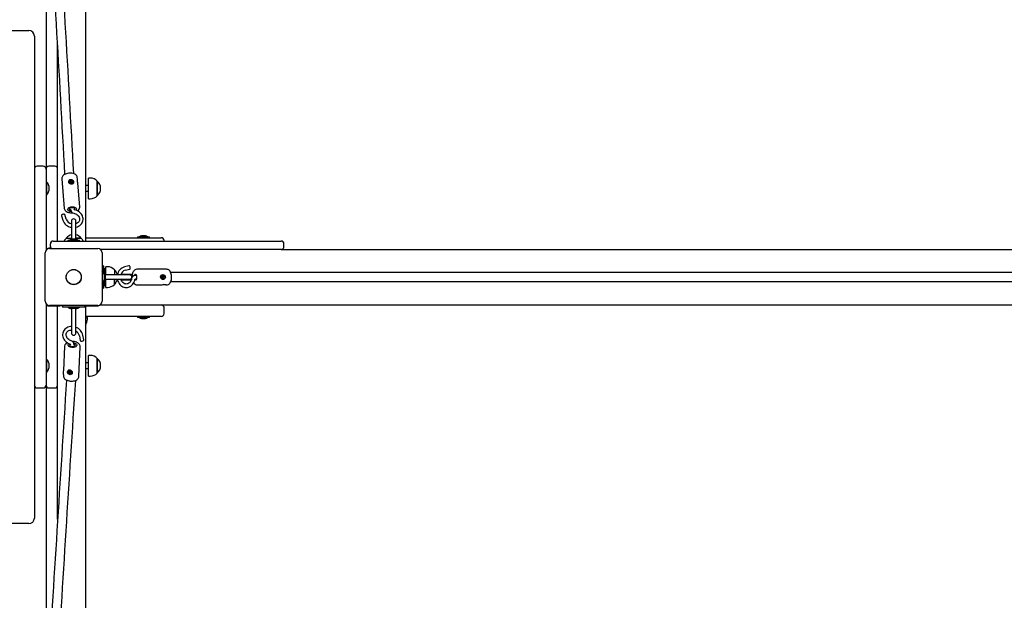
# Model space of a CAD drawing. Units: metres. Extents: x 4.4 to 25.9, y 6.3 to 19.
# Drawn here: x 15.2 to 16.9, y 13 to 14 of the extents above; entities that cross this region are included whole.
import ezdxf

# ---------------------------------------------------------------- set-up
doc = ezdxf.new("R2010")
doc.units = ezdxf.units.M
doc.header["$LTSCALE"] = 140
doc.header["$PDSIZE"] = -1
doc.linetypes.add('SLD-Сплошная', pattern=[0])
doc.styles.get("Standard").update_dxf_attribs({"font": 'isocpeui.ttf'})
doc.dimstyles.new('ISO-25', dxfattribs={"dimtxt": 2.5, "dimasz": 2.5, "dimexe": 1.25, "dimexo": 0.625, "dimtad": 1, "dimtxsty": 'Standard', "dimcen": 2.5, "dimadec": 0, "dimazin": 0, "dimtfac": 1, "dimtmove": 0, "dimatfit": 3, "dimfxl": 1, "dimarcsym": 0})

# ---------------------------------------------------------------- blocks, each defined once
blk = doc.blocks.new('_D_7')
at = {"color": 0, "lineweight": -2, "transparency": 16777216}
for p, q in [((15.2158, 17.3833), (25.9431, 17.3833)), ((25.8031, 16.9633), (25.8031, 8.4144)), ((14.6433, 7.9944), (25.9431, 7.9944))]:
    blk.add_line(p, q, dxfattribs=at)
at = {"color": 0, "transparency": 16777216}
for points in [[(25.7331, 16.9633), (25.8731, 16.9633), (25.8031, 17.3833)], [(25.7331, 8.4144), (25.8731, 8.4144), (25.8031, 7.9944)]]:
    blk.add_solid(points, dxfattribs=at)
at = {"layer": 'Defpoints', "color": 0, "transparency": 16777216}
for p in [(15.2158, 17.3833), (14.6433, 7.9944), (25.8031, 7.9944)]:
    blk.add_point(p, dxfattribs=at)
at = {"color": 0, "transparency": 16777216, "insert": (25.1604, 12.6888), "char_height": 0.49389, "attachment_point": 2, "rotation": 90}
blk.add_mtext('9,39м', dxfattribs=at)
blk = doc.blocks.new('_D_8')
at = {"color": 0, "lineweight": -2, "transparency": 16777216}
for p, q in [((24.0503, 13.5159), (24.0503, 6.2971)), ((6.1953, 13.2934), (6.1953, 6.2971)), ((6.6153, 6.4371), (23.6303, 6.4371))]:
    blk.add_line(p, q, dxfattribs=at)
at = {"color": 0, "transparency": 16777216}
for points in [[(6.6153, 6.5071), (6.6153, 6.3671), (6.1953, 6.4371)], [(23.6303, 6.5071), (23.6303, 6.3671), (24.0503, 6.4371)]]:
    blk.add_solid(points, dxfattribs=at)
at = {"layer": 'Defpoints', "color": 0, "transparency": 16777216}
for p in [(24.0503, 13.5159), (6.1953, 13.2934), (24.0503, 6.4371)]:
    blk.add_point(p, dxfattribs=at)
at = {"color": 0, "transparency": 16777216, "insert": (15.1228, 7.0797), "char_height": 0.49389, "attachment_point": 2}
blk.add_mtext('17,86м', dxfattribs=at)
blk = doc.blocks.new('*D23')
at = {"color": 0, "lineweight": -2, "transparency": 16777216}
for p, q in [((8.1953, 13.8134), (8.1953, 18.4903)), ((22.5503, 13.6105), (22.5503, 18.4903)), ((8.6153, 18.3503), (22.1303, 18.3503))]:
    blk.add_line(p, q, dxfattribs=at)
at = {"color": 0, "transparency": 16777216}
for points in [[(8.6153, 18.4203), (8.6153, 18.2803), (8.1953, 18.3503)], [(22.1303, 18.4203), (22.1303, 18.2803), (22.5503, 18.3503)]]:
    blk.add_solid(points, dxfattribs=at)
at = {"layer": 'Defpoints', "color": 0, "transparency": 16777216}
for p in [(22.5503, 18.3503), (8.1953, 13.8134), (22.5503, 13.6105)]:
    blk.add_point(p, dxfattribs=at)
at = {"color": 0, "transparency": 16777216, "insert": (15.3728, 18.6966), "char_height": 0.49389, "attachment_point": 5}
blk.add_mtext('14,36м', dxfattribs=at)

msp = doc.modelspace()

# ---------------------------------------------------------------- linework, layer by layer
at = {"color": 7, "linetype": 'SLD-Сплошная', "lineweight": 25}
for p, q in [((15.2853, 14.9814), (15.2853, 13.6314)), ((15.2143, 14.3416), (15.2143, 13.7614)), ((15.1533, 14.0114), (15.1833, 14.0114)), ((15.1933, 14.0014), (15.1933, 13.9764)), ((15.1933, 13.9764), (15.1933, 13.1564)), ((15.2353, 13.6314), (15.2353, 13.9873)), ((15.2093, 13.7664), (15.1983, 13.7664)), ((15.2143, 13.7614), (15.2143, 13.7264)), ((15.2303, 13.7664), (15.2193, 13.7664)), ((15.2429, 13.7439), (15.2472, 13.6903)), ((15.271, 13.7438), (15.2708, 13.7461)), ((15.2943, 13.745), (15.2913, 13.745)), ((15.2913, 13.7234), (15.2913, 13.745)), ((15.2147, 13.7384), (15.2143, 13.738)), ((15.2143, 13.7264), (15.2143, 13.6146)), ((15.2152, 13.7384), (15.2147, 13.7384)), ((15.2147, 13.7384), (15.2147, 13.7144)), ((15.2152, 13.7384), (15.2152, 13.7144)), ((15.2563, 13.7385), (15.2563, 13.7383)), ((15.2572, 13.7376), (15.2584, 13.7378)), ((15.2575, 13.7368), (15.2572, 13.7376)), ((15.2579, 13.7369), (15.2572, 13.7376)), ((15.2587, 13.737), (15.2575, 13.7368)), ((15.2579, 13.7368), (15.2579, 13.7369)), ((15.2579, 13.7369), (15.2582, 13.7369)), ((15.2582, 13.7384), (15.2589, 13.7382)), ((15.2587, 13.738), (15.2582, 13.7384)), ((15.2585, 13.7395), (15.2594, 13.7397)), ((15.2588, 13.7385), (15.2585, 13.7395)), ((15.2586, 13.7374), (15.2589, 13.7382)), ((15.2586, 13.7373), (15.2586, 13.7372)), ((15.2588, 13.738), (15.2595, 13.7381)), ((15.2589, 13.7364), (15.2591, 13.737)), ((15.2594, 13.7368), (15.2589, 13.7364)), ((15.2594, 13.7397), (15.2598, 13.7387)), ((15.2595, 13.7381), (15.2594, 13.7397)), ((15.2595, 13.7381), (15.2596, 13.7379)), ((15.26, 13.7355), (15.2596, 13.7365)), ((15.2599, 13.7375), (15.26, 13.7376)), ((15.26, 13.7384), (15.2605, 13.7389)), ((15.26, 13.7376), (15.2605, 13.7389)), ((15.26, 13.7376), (15.26, 13.7375)), ((15.2609, 13.7357), (15.26, 13.7355)), ((15.2605, 13.7389), (15.2603, 13.7383)), ((15.2605, 13.737), (15.2603, 13.7362)), ((15.2603, 13.7359), (15.2604, 13.7356)), ((15.2605, 13.7374), (15.2608, 13.7375)), ((15.2612, 13.7369), (15.2605, 13.737)), ((15.2605, 13.7367), (15.2609, 13.7357)), ((15.2607, 13.7383), (15.2618, 13.7385)), ((15.2607, 13.7373), (15.2612, 13.7369)), ((15.2608, 13.7375), (15.2618, 13.7385)), ((15.2608, 13.7375), (15.2608, 13.7374)), ((15.2621, 13.7377), (15.261, 13.7375)), ((15.2618, 13.7385), (15.2621, 13.7377)), ((15.263, 13.7366), (15.263, 13.7368)), ((15.2751, 13.6925), (15.2715, 13.7367)), ((15.2913, 13.7314), (15.2853, 13.7314)), ((15.2913, 13.7078), (15.2913, 13.7234)), ((15.3068, 13.7397), (15.3068, 13.713)), ((15.3068, 13.7243), (15.3068, 13.7397)), ((15.3068, 13.713), (15.3068, 13.7243)), ((15.2143, 13.7148), (15.2147, 13.7144)), ((15.2147, 13.7144), (15.2152, 13.7144)), ((15.2853, 13.7214), (15.2913, 13.7214)), ((15.2913, 13.7078), (15.2943, 13.7078)), ((15.2645, 13.6892), (15.2645, 13.6892)), ((15.2421, 13.6772), (15.2447, 13.669)), ((15.2507, 13.6708), (15.2482, 13.6791)), ((15.2603, 13.6674), (15.2603, 13.635)), ((15.2683, 13.635), (15.2683, 13.6674)), ((15.2509, 13.6369), (15.2603, 13.6369)), ((15.2536, 13.6332), (15.2536, 13.6314)), ((15.2536, 13.6332), (15.2749, 13.6332)), ((15.2617, 13.635), (15.2608, 13.635)), ((15.2678, 13.635), (15.2617, 13.635)), ((15.2683, 13.6369), (15.272, 13.6369)), ((15.2776, 13.6369), (15.2683, 13.6369)), ((15.272, 13.6369), (15.2776, 13.6369)), ((15.2749, 13.6314), (15.2749, 13.6332)), ((15.2853, 13.6374), (15.3903, 13.6374)), ((15.3796, 13.6392), (15.3796, 13.6374)), ((15.3796, 13.6392), (15.4009, 13.6392)), ((15.3938, 13.641), (15.3868, 13.641)), ((15.3903, 13.6374), (15.4223, 13.6374)), ((15.4009, 13.6374), (15.4009, 13.6392)), ((15.2193, 13.6184), (15.2193, 13.6178)), ((15.2233, 13.6184), (15.2193, 13.6184)), ((15.2208, 13.6179), (15.3078, 13.6179)), ((15.2223, 13.6214), (15.2223, 13.6264)), ((15.2273, 13.6314), (15.3056, 13.6314)), ((15.3056, 13.6314), (15.4327, 13.6314)), ((15.4327, 13.6164), (15.3124, 13.6164)), ((15.4273, 13.6314), (15.4273, 13.6324)), ((15.4327, 13.6314), (15.5549, 13.6314)), ((15.5549, 13.6164), (15.4327, 13.6164)), ((15.5549, 13.6314), (15.6218, 13.6314)), ((15.6218, 13.6164), (15.5549, 13.6164)), ((15.6218, 13.6314), (15.6388, 13.6314)), ((15.6388, 13.6164), (15.6218, 13.6164)), ((15.6388, 13.6164), (17.1933, 13.6164)), ((15.6438, 13.6214), (15.6438, 13.6264)), ((15.2128, 13.5229), (15.2128, 13.6099)), ((15.3158, 13.6099), (15.3158, 13.5229)), ((15.3183, 13.5864), (15.3158, 13.5864)), ((15.3183, 13.5864), (15.3183, 13.5816)), ((15.3183, 13.5816), (15.3183, 13.5741)), ((15.3223, 13.5814), (15.3198, 13.5814)), ((15.3198, 13.577), (15.3198, 13.5814)), ((15.3253, 13.585), (15.3223, 13.585)), ((15.3223, 13.5704), (15.3223, 13.585)), ((15.364, 13.5867), (15.3557, 13.5848)), ((15.3571, 13.5787), (15.3654, 13.5806)), ((15.4321, 13.5804), (15.3784, 13.5804)), ((15.3201, 13.577), (15.3183, 13.577)), ((15.3201, 13.577), (15.3201, 13.5557)), ((15.3223, 13.5704), (15.3218, 13.5704)), ((15.3218, 13.5624), (15.3223, 13.5624)), ((15.3219, 13.5629), (15.3219, 13.5699)), ((15.3653, 13.5704), (15.3223, 13.5704)), ((15.3223, 13.5624), (15.3653, 13.5624)), ((15.3223, 13.5478), (15.3223, 13.5624)), ((15.3378, 13.5797), (15.3378, 13.5704)), ((15.3378, 13.5624), (15.3378, 13.562)), ((15.3378, 13.553), (15.3378, 13.5624)), ((15.3432, 13.5714), (15.3433, 13.5714)), ((15.3499, 13.5714), (15.37, 13.5714)), ((15.3779, 13.5695), (15.3758, 13.5695)), ((15.3758, 13.5632), (15.3779, 13.5632)), ((15.3759, 13.5632), (15.3758, 13.5632)), ((15.4226, 13.5664), (15.4236, 13.5667)), ((15.4228, 13.5654), (15.4226, 13.5664)), ((15.4229, 13.5657), (15.4227, 13.5656)), ((15.4238, 13.5657), (15.4228, 13.5654)), ((15.4239, 13.5657), (15.423, 13.5657)), ((15.4234, 13.5674), (15.424, 13.5672)), ((15.4238, 13.5669), (15.4234, 13.5674)), ((15.4237, 13.5687), (15.4246, 13.569)), ((15.424, 13.5675), (15.4237, 13.5687)), ((15.4239, 13.5681), (15.4246, 13.569)), ((15.4239, 13.565), (15.4241, 13.5657)), ((15.4243, 13.5655), (15.4239, 13.565)), ((15.4243, 13.5674), (15.4243, 13.5673)), ((15.4246, 13.5699), (15.4244, 13.5699)), ((15.4244, 13.5654), (15.4245, 13.5652)), ((15.4245, 13.5672), (15.4254, 13.5672)), ((15.4245, 13.566), (15.4246, 13.5659)), ((15.4248, 13.564), (15.4245, 13.5652)), ((15.4245, 13.5651), (15.4256, 13.5642)), ((15.4245, 13.563), (15.4247, 13.563)), ((15.4246, 13.569), (15.4248, 13.5678)), ((15.4256, 13.5642), (15.4248, 13.564)), ((15.4249, 13.5672), (15.4251, 13.5664)), ((15.4251, 13.5664), (15.4249, 13.5663)), ((15.425, 13.5675), (15.4254, 13.568)), ((15.4251, 13.5664), (15.4268, 13.5666)), ((15.4254, 13.568), (15.4252, 13.5673)), ((15.4259, 13.5656), (15.4253, 13.5658)), ((15.4253, 13.5654), (15.4256, 13.5642)), ((15.4255, 13.5673), (15.4265, 13.5676)), ((15.4255, 13.5661), (15.4259, 13.5656)), ((15.4268, 13.5666), (15.4258, 13.5663)), ((15.4265, 13.5676), (15.4268, 13.5666)), ((17.1805, 13.5744), (15.4395, 13.5744)), ((15.3158, 13.5464), (15.3183, 13.5464)), ((15.3183, 13.5587), (15.3183, 13.5512)), ((15.3183, 13.5557), (15.3201, 13.5557)), ((15.3183, 13.5512), (15.3183, 13.5464)), ((15.3198, 13.5514), (15.3198, 13.5557)), ((15.3198, 13.5514), (15.3223, 13.5514)), ((15.3223, 13.5478), (15.3253, 13.5478)), ((15.3378, 13.562), (15.3378, 13.553)), ((15.3432, 13.5614), (15.3433, 13.5614)), ((15.3499, 13.5614), (15.3681, 13.5614)), ((15.3784, 13.5524), (15.4219, 13.5524)), ((15.4306, 13.5524), (15.4321, 13.5524)), ((15.4395, 13.5584), (17.1805, 13.5584)), ((15.2143, 13.5182), (15.2143, 13.4064)), ((15.2193, 13.515), (15.2193, 13.5144)), ((15.2193, 13.5144), (15.2393, 13.5144)), ((15.3078, 13.5149), (15.2208, 13.5149)), ((15.2353, 13.1293), (15.2353, 13.5144)), ((15.2393, 13.5149), (15.2393, 13.5144)), ((15.2443, 13.5144), (15.2393, 13.5144)), ((15.2443, 13.5149), (15.2443, 13.5124)), ((15.2491, 13.5124), (15.2443, 13.5124)), ((15.2795, 13.5124), (15.2491, 13.5124)), ((15.257, 13.5123), (15.257, 13.5115)), ((15.2714, 13.5114), (15.2571, 13.5114)), ((15.2613, 13.5101), (15.2639, 13.5101)), ((15.2639, 13.5101), (15.264, 13.5101)), ((15.264, 13.5101), (15.2667, 13.5101)), ((15.2667, 13.5101), (15.2673, 13.5101)), ((15.2667, 13.5101), (15.2667, 13.5101)), ((15.2715, 13.5115), (15.2715, 13.5123)), ((15.2842, 13.5124), (15.2795, 13.5124)), ((15.2842, 13.5124), (15.2842, 13.5149)), ((15.2842, 13.5144), (15.3093, 13.5144)), ((15.2853, 13.5144), (15.2853, 12.1514)), ((15.3093, 13.5144), (15.3093, 13.515)), ((15.3124, 13.5164), (17.1933, 13.5164)), ((15.4273, 13.5004), (15.4273, 13.5114)), ((15.2603, 13.5084), (15.2603, 13.4654)), ((15.2683, 13.4654), (15.2683, 13.5084)), ((15.3903, 13.4954), (15.2853, 13.4954)), ((15.2853, 13.4934), (15.2889, 13.4934)), ((15.2889, 13.4904), (15.2889, 13.4934)), ((15.3796, 13.4954), (15.3796, 13.4936)), ((15.4009, 13.4936), (15.3796, 13.4936)), ((15.3868, 13.4918), (15.3938, 13.4918)), ((15.4223, 13.4954), (15.3903, 13.4954)), ((15.4009, 13.4936), (15.4009, 13.4954)), ((15.2746, 13.4604), (15.2762, 13.4519)), ((15.2824, 13.453), (15.2808, 13.4615)), ((15.2479, 13.4419), (15.2461, 13.3974)), ((15.2738, 13.387), (15.2759, 13.4408)), ((15.2943, 13.425), (15.2913, 13.425)), ((15.2913, 13.4093), (15.2913, 13.425)), ((15.2147, 13.4184), (15.2143, 13.418)), ((15.2143, 13.4064), (15.2143, 13.3714)), ((15.2152, 13.4184), (15.2147, 13.4184)), ((15.2147, 13.4184), (15.2147, 13.3944)), ((15.2152, 13.4184), (15.2152, 13.3944)), ((15.2913, 13.4114), (15.2853, 13.4114)), ((15.2913, 13.3878), (15.2913, 13.4093)), ((15.3068, 13.4197), (15.3068, 13.393)), ((15.3068, 13.4085), (15.3068, 13.4197)), ((15.3068, 13.393), (15.3068, 13.4085)), ((15.2143, 13.3948), (15.2147, 13.3944)), ((15.2147, 13.3944), (15.2152, 13.3944)), ((15.2459, 13.3907), (15.2458, 13.3881)), ((15.2545, 13.3968), (15.2544, 13.3966)), ((15.2551, 13.3956), (15.2563, 13.3956)), ((15.2553, 13.3947), (15.2551, 13.3956)), ((15.2566, 13.3956), (15.2553, 13.3947)), ((15.2565, 13.3948), (15.2553, 13.3947)), ((15.2562, 13.3963), (15.2568, 13.396)), ((15.2566, 13.3958), (15.2562, 13.3963)), ((15.2568, 13.3963), (15.2566, 13.3974)), ((15.2566, 13.3974), (15.2576, 13.3974)), ((15.2566, 13.3956), (15.2566, 13.3957)), ((15.2569, 13.3956), (15.2566, 13.3956)), ((15.2573, 13.3954), (15.2567, 13.3942)), ((15.2567, 13.3942), (15.2569, 13.3947)), ((15.2572, 13.3945), (15.2567, 13.3942)), ((15.2569, 13.3961), (15.2572, 13.3968)), ((15.2572, 13.3971), (15.2571, 13.3974)), ((15.2574, 13.3955), (15.2573, 13.3954)), ((15.2573, 13.3954), (15.2574, 13.3955)), ((15.2576, 13.3932), (15.2573, 13.3942)), ((15.2576, 13.3974), (15.2578, 13.3964)), ((15.2578, 13.3948), (15.2576, 13.3932)), ((15.2586, 13.3932), (15.2576, 13.3932)), ((15.2578, 13.3948), (15.2577, 13.3951)), ((15.2584, 13.3948), (15.2578, 13.3948)), ((15.258, 13.3961), (15.2585, 13.3964)), ((15.2585, 13.3964), (15.2583, 13.3959)), ((15.259, 13.3943), (15.2583, 13.3946)), ((15.2583, 13.3943), (15.2586, 13.3932)), ((15.2587, 13.3954), (15.2584, 13.3947)), ((15.2585, 13.3948), (15.259, 13.3943)), ((15.2586, 13.3958), (15.2598, 13.3959)), ((15.2588, 13.3955), (15.2587, 13.3955)), ((15.26, 13.395), (15.2588, 13.3949)), ((15.2595, 13.3958), (15.2592, 13.3958)), ((15.2595, 13.3959), (15.2595, 13.3958)), ((15.2595, 13.3958), (15.26, 13.395)), ((15.2598, 13.3959), (15.26, 13.395)), ((15.2608, 13.394), (15.2608, 13.3941)), ((15.2853, 13.4014), (15.2913, 13.4014)), ((15.2913, 13.3878), (15.2943, 13.3878)), ((15.2143, 13.3714), (15.2143, 12.7916)), ((15.1983, 13.3664), (15.2093, 13.3664)), ((15.2193, 13.3664), (15.2303, 13.3664)), ((15.1933, 13.1564), (15.1933, 13.1314)), ((15.1833, 13.1214), (15.1533, 13.1214))]:
    msp.add_line(p, q, dxfattribs=at)
at = {"color": 7, "linetype": 'SLD-Сплошная', "lineweight": 25, "flags": 128}
for points in [[(15.2584, 13.754), (15.2573, 13.754), (15.2552, 13.7539), (15.2531, 13.7535), (15.2512, 13.753), (15.2493, 13.7523), (15.2476, 13.7514), (15.246, 13.7503), (15.2447, 13.7491), (15.2438, 13.7479), (15.2432, 13.7466), (15.2429, 13.7453), (15.2429, 13.744)], [(15.2568, 13.7354), (15.2558, 13.7366), (15.2554, 13.7381), (15.2555, 13.7397), (15.2563, 13.7412), (15.2576, 13.7423), (15.2588, 13.7427), (15.2601, 13.7427), (15.2613, 13.7423), (15.2624, 13.7416), (15.2633, 13.7405), (15.264, 13.739), (15.2642, 13.7374), (15.2639, 13.736), (15.2629, 13.7349), (15.2618, 13.7343), (15.2605, 13.7341), (15.2592, 13.7342), (15.258, 13.7346), (15.2569, 13.7352), (15.2568, 13.7354)], [(15.2607, 13.7348), (15.2617, 13.7352), (15.2625, 13.7358), (15.263, 13.7366), (15.2631, 13.7376), (15.2628, 13.7385), (15.2622, 13.7394), (15.2614, 13.74), (15.2603, 13.7404), (15.2592, 13.7405), (15.2581, 13.7403), (15.2572, 13.7398), (15.2566, 13.7391), (15.2563, 13.7382), (15.2564, 13.7372), (15.2568, 13.7363), (15.2575, 13.7356), (15.2585, 13.735), (15.2596, 13.7348), (15.2607, 13.7348)], [(15.2708, 13.746), (15.2708, 13.7463), (15.2705, 13.7477), (15.2699, 13.7489), (15.269, 13.7501), (15.2679, 13.7511), (15.2666, 13.752), (15.265, 13.7528), (15.2632, 13.7534), (15.2612, 13.7538), (15.2592, 13.754), (15.2584, 13.754)], [(15.2715, 13.7367), (15.2715, 13.7367), (15.2714, 13.7382), (15.2712, 13.7398), (15.271, 13.7415), (15.2709, 13.7428), (15.271, 13.7437), (15.2709, 13.7438)], [(15.2472, 13.6903), (15.2472, 13.6902), (15.2475, 13.6888), (15.248, 13.6876), (15.2489, 13.6864), (15.2499, 13.6854), (15.2513, 13.6845), (15.2529, 13.6837), (15.2547, 13.6831), (15.2566, 13.6827), (15.2587, 13.6824), (15.2608, 13.6824), (15.2625, 13.6826)], [(15.2599, 13.6845), (15.2591, 13.6846), (15.2575, 13.6849), (15.2561, 13.6853), (15.2549, 13.686), (15.254, 13.6867), (15.2535, 13.6876), (15.2533, 13.6885), (15.2536, 13.6895), (15.2541, 13.6904), (15.255, 13.6912), (15.2563, 13.692), (15.2577, 13.6926), (15.2593, 13.693), (15.261, 13.6932), (15.2627, 13.6933), (15.2644, 13.6931), (15.2659, 13.6927), (15.2672, 13.6922), (15.2682, 13.6915), (15.2689, 13.6907), (15.2693, 13.6898), (15.2692, 13.6888), (15.2688, 13.6879), (15.2683, 13.6872)], [(15.2658, 13.6879), (15.266, 13.6883), (15.2663, 13.689), (15.2662, 13.6897), (15.2658, 13.6904), (15.265, 13.691), (15.2639, 13.6914), (15.2627, 13.6916), (15.2613, 13.6916), (15.26, 13.6914), (15.2587, 13.6911), (15.2577, 13.6906), (15.2569, 13.6899), (15.2564, 13.6892), (15.2563, 13.6884), (15.2566, 13.6877), (15.2572, 13.6871), (15.2582, 13.6866), (15.2587, 13.6864)], [(15.2683, 13.6563), (15.2688, 13.6564), (15.2711, 13.6571), (15.2732, 13.658), (15.2751, 13.6592), (15.2768, 13.6607), (15.2783, 13.6623), (15.2795, 13.6641), (15.2804, 13.666), (15.281, 13.668), (15.2813, 13.6701), (15.2813, 13.6722), (15.2809, 13.6742), (15.2803, 13.6763), (15.2794, 13.6783), (15.2781, 13.6802), (15.2767, 13.6819), (15.275, 13.6835), (15.273, 13.6849), (15.2709, 13.6861), (15.2687, 13.6871), (15.2665, 13.6877), (15.2661, 13.6878)], [(15.2456, 13.6799), (15.2445, 13.6796), (15.2435, 13.6792), (15.2427, 13.6786), (15.2422, 13.678), (15.2421, 13.6774), (15.2421, 13.6772)], [(15.2647, 13.6817), (15.2656, 13.6814), (15.2675, 13.6808), (15.2692, 13.6799), (15.2707, 13.6788), (15.2721, 13.6776), (15.2732, 13.6763), (15.2741, 13.6748), (15.2747, 13.6733), (15.275, 13.6718), (15.275, 13.6703), (15.2747, 13.6688), (15.2741, 13.6674), (15.2733, 13.6661), (15.2721, 13.6649), (15.2708, 13.6639), (15.2692, 13.6631), (15.2683, 13.6628)], [(15.3664, 13.5837), (15.3661, 13.5847), (15.3657, 13.5857), (15.3651, 13.5864), (15.3645, 13.5867), (15.364, 13.5867)], [(15.3654, 13.5806), (15.3655, 13.5806), (15.366, 13.581), (15.3663, 13.5817), (15.3665, 13.5826), (15.3664, 13.5837)], [(15.3784, 13.5804), (15.3781, 13.5804), (15.3767, 13.5802), (15.3754, 13.5797), (15.3742, 13.5789), (15.3731, 13.5779), (15.3721, 13.5766), (15.3712, 13.575), (15.3705, 13.5732), (15.3699, 13.5713), (15.3696, 13.5693), (15.3694, 13.5672), (15.3694, 13.5653)], [(15.4411, 13.5665), (15.4411, 13.5676), (15.4409, 13.5697), (15.4405, 13.5717), (15.4399, 13.5736), (15.4391, 13.5753), (15.4382, 13.5769), (15.437, 13.5783), (15.4358, 13.5792), (15.4346, 13.5799), (15.4333, 13.5803), (15.4321, 13.5804)], [(15.3431, 13.5624), (15.3433, 13.5615), (15.344, 13.5592), (15.3449, 13.557), (15.3461, 13.5549), (15.3475, 13.5531), (15.3492, 13.5514), (15.351, 13.5501), (15.3529, 13.549), (15.3549, 13.5482), (15.357, 13.5477), (15.3591, 13.5476), (15.3612, 13.5478), (15.3633, 13.5482), (15.3653, 13.549), (15.3672, 13.5501), (15.3689, 13.5514), (15.3705, 13.553), (15.3719, 13.5549), (15.3731, 13.5569), (15.374, 13.5591), (15.3747, 13.5614), (15.3749, 13.562)], [(15.3687, 13.5632), (15.3685, 13.5623), (15.3678, 13.5605), (15.367, 13.5589), (15.366, 13.5574), (15.3648, 13.5562), (15.3635, 13.5552), (15.3621, 13.5545), (15.3606, 13.5541), (15.3591, 13.5539), (15.3575, 13.5541), (15.3559, 13.5545), (15.3545, 13.5553), (15.3531, 13.5564), (15.3519, 13.5576), (15.3509, 13.5592), (15.3501, 13.5608), (15.3496, 13.5624)], [(15.3748, 13.5618), (15.3753, 13.5615), (15.376, 13.5614), (15.3768, 13.5617), (15.3774, 13.5623), (15.378, 13.5633), (15.3783, 13.5644), (15.3785, 13.5657), (15.3785, 13.5671), (15.3783, 13.5684), (15.3779, 13.5696), (15.3774, 13.5705), (15.3767, 13.5711), (15.376, 13.5714), (15.3753, 13.5713), (15.3746, 13.5708), (15.374, 13.57), (15.3736, 13.5692)], [(15.4223, 13.5698), (15.4235, 13.5707), (15.425, 13.571), (15.4266, 13.5707), (15.4281, 13.5698), (15.4293, 13.5684), (15.4297, 13.5672), (15.4298, 13.5659), (15.4294, 13.5647), (15.4287, 13.5637), (15.4276, 13.5628), (15.4261, 13.5621), (15.4245, 13.5621), (15.4231, 13.5626), (15.4219, 13.5636), (15.4213, 13.5648), (15.4211, 13.5663), (15.4212, 13.5675), (15.4215, 13.5687), (15.4222, 13.5697), (15.4223, 13.5698)], [(15.4218, 13.5656), (15.4222, 13.5646), (15.4229, 13.5638), (15.4237, 13.5632), (15.4247, 13.563), (15.4256, 13.5632), (15.4264, 13.5638), (15.4271, 13.5646), (15.4275, 13.5656), (15.4275, 13.5668), (15.4273, 13.5679), (15.4268, 13.5688), (15.426, 13.5695), (15.4251, 13.5699), (15.4242, 13.5699), (15.4233, 13.5695), (15.4225, 13.5688), (15.422, 13.5679), (15.4218, 13.5668), (15.4218, 13.5656)], [(15.4322, 13.5524), (15.4325, 13.5524), (15.4339, 13.5526), (15.4352, 13.5532), (15.4364, 13.5539), (15.4375, 13.555), (15.4385, 13.5563), (15.4393, 13.5579), (15.4401, 13.5597), (15.4406, 13.5616), (15.4409, 13.5636), (15.4411, 13.5657), (15.4411, 13.5665)], [(15.4219, 13.5524), (15.4221, 13.5524), (15.423, 13.5525), (15.4241, 13.5527), (15.4255, 13.5529), (15.4272, 13.5531), (15.4288, 13.5532), (15.4302, 13.553), (15.4311, 13.5528), (15.4313, 13.5525), (15.4309, 13.5524), (15.4302, 13.5524), (15.4292, 13.5525), (15.428, 13.5527), (15.4265, 13.5529), (15.4261, 13.5529)], [(15.2607, 13.5102), (15.2605, 13.5096), (15.2603, 13.5084)], [(15.2683, 13.5084), (15.2681, 13.5096), (15.2679, 13.5102)], [(15.2603, 13.4771), (15.2585, 13.4771), (15.2561, 13.4767), (15.2539, 13.476), (15.2519, 13.4751), (15.25, 13.4739), (15.2484, 13.4724), (15.247, 13.4708), (15.2458, 13.469), (15.245, 13.4671), (15.2445, 13.4651), (15.2443, 13.463), (15.2443, 13.4609), (15.2447, 13.4588), (15.2454, 13.4567), (15.2464, 13.4546), (15.2476, 13.4527), (15.2492, 13.4509), (15.2509, 13.4493), (15.2528, 13.4478), (15.2549, 13.4466), (15.2571, 13.4456), (15.2574, 13.4455)], [(15.2596, 13.4514), (15.2587, 13.4518), (15.2569, 13.4527), (15.2553, 13.4538), (15.2539, 13.4551), (15.2527, 13.4564), (15.2518, 13.4579), (15.2511, 13.4595), (15.2507, 13.461), (15.2506, 13.4626), (15.2507, 13.4641), (15.2511, 13.4655), (15.2519, 13.4668), (15.2529, 13.4681), (15.2542, 13.4691), (15.2556, 13.4699), (15.2573, 13.4705), (15.259, 13.4708), (15.2603, 13.4708)], [(15.264, 13.448), (15.2649, 13.4478), (15.2664, 13.4473), (15.2678, 13.4467), (15.2688, 13.4459), (15.2696, 13.4451), (15.2699, 13.4441), (15.27, 13.4432), (15.2696, 13.4423), (15.2689, 13.4415), (15.2679, 13.4407), (15.2665, 13.4402), (15.265, 13.4398), (15.2634, 13.4395), (15.2616, 13.4395), (15.2599, 13.4397), (15.2583, 13.4401), (15.2569, 13.4407), (15.2557, 13.4414), (15.2548, 13.4422), (15.2542, 13.4431), (15.254, 13.444), (15.2542, 13.445), (15.2547, 13.4458), (15.2553, 13.4464)], [(15.2577, 13.4454), (15.2575, 13.4451), (15.2571, 13.4444), (15.257, 13.4437), (15.2574, 13.4429), (15.2581, 13.4423), (15.2591, 13.4417), (15.2602, 13.4414), (15.2616, 13.4412), (15.2629, 13.4412), (15.2642, 13.4414), (15.2654, 13.4417), (15.2662, 13.4423), (15.2668, 13.4429), (15.267, 13.4437), (15.2668, 13.4444), (15.2663, 13.4451), (15.2655, 13.4457), (15.2649, 13.446)], [(15.2759, 13.4409), (15.2758, 13.4421), (15.2754, 13.4434), (15.2748, 13.4447), (15.2738, 13.4459), (15.2726, 13.447), (15.2712, 13.4479), (15.2695, 13.4488), (15.2676, 13.4494), (15.2656, 13.4499), (15.2636, 13.4502), (15.2617, 13.4503)], [(15.2786, 13.4508), (15.2797, 13.4509), (15.2807, 13.4512), (15.2816, 13.4516), (15.2821, 13.4522), (15.2824, 13.4528), (15.2824, 13.453)], [(15.2458, 13.388), (15.2459, 13.3867), (15.2463, 13.3854), (15.2469, 13.3842), (15.2479, 13.383), (15.2491, 13.3819), (15.2506, 13.3809), (15.2523, 13.3801), (15.2541, 13.3795), (15.2561, 13.379), (15.2569, 13.3789)], [(15.2607, 13.3972), (15.2615, 13.3958), (15.2618, 13.3943), (15.2614, 13.3927), (15.2605, 13.3913), (15.259, 13.3904), (15.2578, 13.3901), (15.2565, 13.3903), (15.2554, 13.3909), (15.2544, 13.3917), (15.2536, 13.393), (15.2531, 13.3945), (15.2531, 13.3961), (15.2536, 13.3975), (15.2547, 13.3985), (15.2558, 13.3989), (15.2572, 13.3989), (15.2585, 13.3986), (15.2596, 13.3981), (15.2606, 13.3973), (15.2607, 13.3972)], [(15.2569, 13.3982), (15.2558, 13.398), (15.255, 13.3975), (15.2544, 13.3967), (15.2542, 13.3958), (15.2544, 13.3948), (15.2548, 13.3939), (15.2556, 13.3932), (15.2566, 13.3926), (15.2577, 13.3924), (15.2588, 13.3924), (15.2598, 13.3928), (15.2605, 13.3935), (15.2609, 13.3943), (15.2609, 13.3953), (15.2606, 13.3962), (15.2599, 13.3971), (15.259, 13.3977), (15.258, 13.3981), (15.2569, 13.3982)], [(15.2569, 13.3789), (15.258, 13.3787), (15.2601, 13.3786), (15.2622, 13.3787), (15.2642, 13.3789), (15.2662, 13.3794), (15.268, 13.38), (15.2697, 13.3809), (15.2711, 13.382), (15.2722, 13.3831), (15.273, 13.3843), (15.2735, 13.3855), (15.2738, 13.387), (15.2737, 13.3871)], [(15.2587, 13.3955), (15.2587, 13.3955), (15.2587, 13.3954)]]:
    msp.add_lwpolyline(points, dxfattribs=at)
at = {"color": 7, "linetype": 'SLD-Сплошная', "lineweight": 25}
for radius in [0.0137, 0.0135]:
    msp.add_circle((15.2643, 13.5664), radius, dxfattribs=at)
for centre, radius, start, end in [((-71.3197, 9.0331), 86.6966, 3.120026, 3.479756), ((-71.5293, 9.021), 86.9226, 3.120667, 3.479365), ((15.1833, 14.0014), 0.01, 0, 90), ((15.1983, 13.7614), 0.005, 90, 180), ((15.2093, 13.7614), 0.005, 0, 90), ((15.2193, 13.7614), 0.005, 90, 180), ((15.2303, 13.7614), 0.005, 0, 90), ((15.2943, 13.7275), 0.0175, 44.4352, 90), ((15.2028, 13.7264), 0.0173, 316.0913, 43.9087), ((15.2598, 13.738), 0.00348, 174.9968, 285.433), ((15.2581, 13.7376), 0.000643, 279.7619, 321.6084), ((15.2583, 13.7385), 0.000679, 280.4156, 309.841), ((15.2582, 13.7375), 0.000499, 332.0462, 345.857), ((15.2588, 13.7362), 0.000846, 75.3973, 100.7733), ((15.2584, 13.7384), 0.000521, 345.8816, 21.0205), ((15.259, 13.7363), 0.000674, 21.2013, 50.751), ((15.2602, 13.7381), 0.000709, 201.7799, 240.9339), ((15.2604, 13.739), 0.000674, 201.2013, 230.751), ((15.2603, 13.7382), 0.000857, 246.1999, 280.6412), ((15.2605, 13.7391), 0.000846, 255.3973, 280.7733), ((15.2608, 13.736), 0.000522, 166.2714, 201.0135), ((15.261, 13.7369), 0.000521, 165.8816, 201.0205), ((15.2611, 13.7368), 0.000679, 100.4156, 129.841), ((15.2603, 13.7374), 0.00277, 277.5712, 343.9518), ((15.2954, 13.7264), 0.0175, 310.3062, 49.6938), ((15.2943, 13.7253), 0.0175, 270, 315.5648), ((15.2663, 13.6897), 0.00814, 187.2815, 258.963), ((15.2663, 13.6897), 0.00191, 197.7625, 264.3515), ((15.2676, 13.6922), 0.0075, 301.5843, 2.2596), ((15.263, 13.6754), 0.0194, 199.4556, 261.977), ((15.2464, 13.6779), 0.00217, 34.5709, 111.2835), ((15.2629, 13.6755), 0.0131, 200.7502, 258.1996), ((15.2643, 13.6674), 0.004, 0, 180), ((15.2632, 13.6244), 0.0175, 134.4352, 156.4303), ((15.2643, 13.6256), 0.0175, 103.2084, 139.6938), ((15.2608, 13.6302), 0.00481, 90, 141.282), ((15.2678, 13.6302), 0.00481, 38.718, 90), ((15.2643, 13.6256), 0.0175, 40.3062, 76.7916), ((15.2654, 13.6244), 0.0175, 23.5697, 45.5648), ((15.3868, 13.6362), 0.00481, 90, 141.282), ((15.3938, 13.6362), 0.00481, 38.718, 90), ((15.4223, 13.6324), 0.005, 0, 90), ((15.2208, 13.6099), 0.008, 90, 180), ((15.2193, 13.6134), 0.005, 90, 163.1527), ((15.2273, 13.6264), 0.005, 90, 180), ((15.2273, 13.6214), 0.005, 180, 224.427), ((15.3078, 13.6099), 0.008, 0, 90), ((15.6388, 13.6264), 0.005, 0, 90), ((15.6388, 13.6214), 0.005, 270, 0), ((15.3253, 13.5675), 0.0175, 44.4352, 90), ((15.3604, 13.568), 0.0174, 105.4572, 172.1421), ((15.3028, 13.5664), 0.0173, 318.7198, 41.2802), ((15.3171, 13.5699), 0.00481, 0, 51.282), ((15.3171, 13.5629), 0.00481, 308.718, 360), ((15.3264, 13.5664), 0.0175, 15.1099, 49.6938), ((15.3604, 13.568), 0.0112, 107.0735, 167.6874), ((15.3653, 13.5664), 0.004, 270, 90), ((15.3761, 13.562), 0.00755, 92.2984, 170.5198), ((15.3763, 13.5619), 0.0014, 107.5581, 177.5037), ((15.4248, 13.5666), 0.00331, 96.8121, 197.5014), ((15.4246, 13.566), 0.00298, 187.0507, 267.946), ((15.423, 13.5652), 0.000517, 90.7341, 106.6403), ((15.4234, 13.5672), 0.000588, 287.2173, 319.8019), ((15.4239, 13.5652), 0.000516, 71.0628, 106.6317), ((15.4246, 13.5679), 0.000721, 196.6423, 229.7027), ((15.4232, 13.5674), 0.000858, 346.7556, 12.031), ((15.4245, 13.5678), 0.000533, 238.2753, 270.4352), ((15.4237, 13.565), 0.000775, 11.6436, 38.7014), ((15.4253, 13.5656), 0.000848, 157.268, 192.147), ((15.4251, 13.5657), 0.000617, 107.8322, 151.1023), ((15.4256, 13.5679), 0.000775, 191.6436, 218.7014), ((15.4254, 13.5678), 0.000516, 251.0628, 286.6317), ((15.4262, 13.5656), 0.000858, 166.7556, 192.031), ((15.4259, 13.5657), 0.000588, 107.2173, 139.8019), ((15.3253, 13.5653), 0.0175, 270, 315.5648), ((15.3264, 13.5664), 0.0175, 310.3062, 344.8978), ((15.3785, 13.5596), 0.00717, 212.5482, 269.2529), ((15.2208, 13.5229), 0.008, 180, 270), ((15.2193, 13.5194), 0.005, 196.8473, 270), ((15.2643, 13.5259), 0.0173, 231.2961, 256.8182), ((15.2571, 13.5123), 0.0001, 90, 180), ((15.2571, 13.5115), 0.0001, 180, 270), ((15.2613, 13.5127), 0.0026, 209.9633, 270), ((15.2673, 13.5127), 0.0026, 270, 330.0367), ((15.2643, 13.5259), 0.0173, 283.1818, 308.7039), ((15.2714, 13.5123), 0.0001, 0, 90), ((15.2714, 13.5115), 0.0001, 270, 0), ((15.3078, 13.5229), 0.008, 270, 0), ((15.4223, 13.5114), 0.005, 0, 90), ((15.3868, 13.4966), 0.00481, 218.718, 270), ((15.3938, 13.4966), 0.00481, 270, 321.282), ((15.4223, 13.5004), 0.005, 270, 0), ((15.2618, 13.4573), 0.0195, 12.4087, 70.6439), ((15.2714, 13.4904), 0.0175, 322.5944, 0), ((15.2643, 13.4654), 0.004, 180, 0), ((15.2623, 13.4576), 0.0127, 12.8214, 61.8186), ((15.2555, 13.4412), 0.00763, 114.5341, 174.8071), ((15.2569, 13.4436), 0.00196, 10.5886, 76.5912), ((15.257, 13.4437), 0.0082, 0.4323, 71.4695), ((15.2781, 13.4528), 0.00213, 207.2791, 284.0724), ((15.2943, 13.4075), 0.0175, 44.4352, 90), ((15.2028, 13.4064), 0.0173, 316.0913, 43.9087), ((15.2954, 13.4064), 0.0175, 310.3062, 49.6938), ((15.1563, 13.3975), 0.0898, 355.6634, 359.9394), ((15.2569, 13.3957), 0.00273, 90.2015, 155.4386), ((15.2563, 13.3963), 0.000668, 272.9903, 302.6863), ((15.2566, 13.394), 0.000843, 67.9348, 93.3445), ((15.2563, 13.3962), 0.000523, 339.0804, 14.1057), ((15.2574, 13.3949), 0.0035, 346.6937, 97.898), ((15.2569, 13.3948), 0.000856, 58.7584, 93.1872), ((15.2567, 13.397), 0.000522, 337.7059, 14.1202), ((15.2567, 13.3941), 0.000684, 14.2432, 43.4895), ((15.257, 13.3949), 0.000719, 14.8132, 53.568), ((15.2585, 13.3965), 0.000684, 194.2432, 223.4895), ((15.2586, 13.3966), 0.000843, 247.9348, 273.3445), ((15.2588, 13.3944), 0.000523, 159.0804, 194.1057), ((15.2589, 13.3943), 0.000668, 92.9903, 122.6863), ((15.2592, 13.3952), 0.000633, 92.3204, 134.5784), ((15.2943, 13.4053), 0.0175, 270, 315.5648), ((15.1983, 13.3714), 0.005, 180, 270), ((15.2093, 13.3714), 0.005, 270, 0), ((15.2193, 13.3714), 0.005, 180, 270), ((194.8622, 1.7895), 179.9845, 176.307564, 176.480787), ((15.2303, 13.3714), 0.005, 270, 0), ((194.2708, 1.8267), 179.3759, 176.307185, 176.481052), ((15.1833, 13.1314), 0.01, 270, 0)]:
    msp.add_arc(centre, radius, start, end, dxfattribs=at)
for centre, major_axis, ratio, start_param, end_param in [((15.2582, 13.7384), (0.00129, 0.0051), 0.13774, 4.51754, 4.711839), ((15.2582, 13.7384), (0.00061, 0.00413), 0.142282, 4.430913, 4.625211), ((15.2589, 13.7364), (0.00045, 0.00474), 0.02002, 4.733137, 4.837015), ((15.2605, 13.7389), (0.00065, 0.00499), 0.084723, 1.664576, 1.858874), ((15.2605, 13.7389), (0.00185, 0.00438), 0.018372, 4.393035, 4.587334), ((15.2612, 13.7369), (0.00159, 0.00495), 0.123971, 1.520447, 1.578191), ((15.4234, 13.5674), (0.00469, 0.00072), 0.060722, 4.74806, 4.828244), ((15.4239, 13.565), (0.00494, -0.00042), 0.109188, 1.491744, 1.55466), ((15.4254, 13.568), (0.00409, 0.00063), 0.104949, 4.395017, 4.589316), ((15.4254, 13.568), (0.00508, -0.00012), 0.137914, 4.488965, 4.683263), ((15.4259, 13.5656), (0.00495, 0.00052), 0.113443, 1.644959, 1.839258), ((15.4259, 13.5656), (0.00437, -0.00066), 0.024952, 1.709247, 1.903546), ((15.2562, 13.3963), (0.00232, 0.0047), 0.124502, 4.664863, 4.722075), ((15.2567, 13.3942), (0.0025, 0.0041), 0.021774, 1.253676, 1.447975), ((15.2567, 13.3942), (0.00139, 0.00485), 0.081444, 4.807207, 5.001506), ((15.2585, 13.3964), (0.00116, 0.00463), 0.015946, 1.588233, 1.695119), ((15.259, 13.3943), (0.00204, 0.00489), 0.136904, 1.378438, 1.572737), ((15.259, 13.3943), (0.00125, 0.00401), 0.14436, 1.293759, 1.488058)]:
    msp.add_ellipse(centre, major_axis=major_axis, ratio=ratio, start_param=start_param, end_param=end_param, dxfattribs=at)

# ---------------------------------------------------------------- dimensions: what is measured, and where the dimension line sits
dim = msp.add_linear_dim(base=(22.5502678944, 18.350315678), p1=(8.1952678944, 13.8133977137), p2=(22.5502678944, 13.6105477137), dimstyle='ISO-25', override={"dimtxt": 0.493889, "dimasz": 0.42, "dimexe": 0.14, "dimexo": 0, "dimgap": 0.05, "dimtoh": 1, "dimzin": 1, "dimpost": 'м', "dimtdec": 3, "dimtzin": 1})
dim.commit()
dim.dimension.update_dxf_attribs({"geometry": '*D23', "text_midpoint": (15.3727678944, 18.350315678), "dimtype": 160})
at = {"color": 252, "true_color": 0x939598}
for base, p1, p2, angle, picture, middle in [((25.8031, 7.9944), (15.2158, 17.3833), (14.6433, 7.9944), 90, '_D_7', (25.8031, 12.6888)), ((24.0502678944, 6.4370571559), (6.1952678944, 13.2933977137), (24.0502678944, 13.5158977137), 0, '_D_8', (15.1227678944, 6.4370571559))]:
    dim = msp.add_linear_dim(base=base, p1=p1, p2=p2, angle=angle, dimstyle='ISO-25', override={"dimtxt": 0.493889, "dimasz": 0.42, "dimexe": 0.14, "dimexo": 0, "dimgap": 0.05, "dimtoh": 1, "dimzin": 1, "dimpost": 'м', "dimtdec": 3, "dimtzin": 1}, dxfattribs=at)
    dim.commit()
    dim.dimension.update_dxf_attribs({"geometry": picture, "text_midpoint": middle, "dimtype": 160})

doc.saveas('drawing.dxf')
